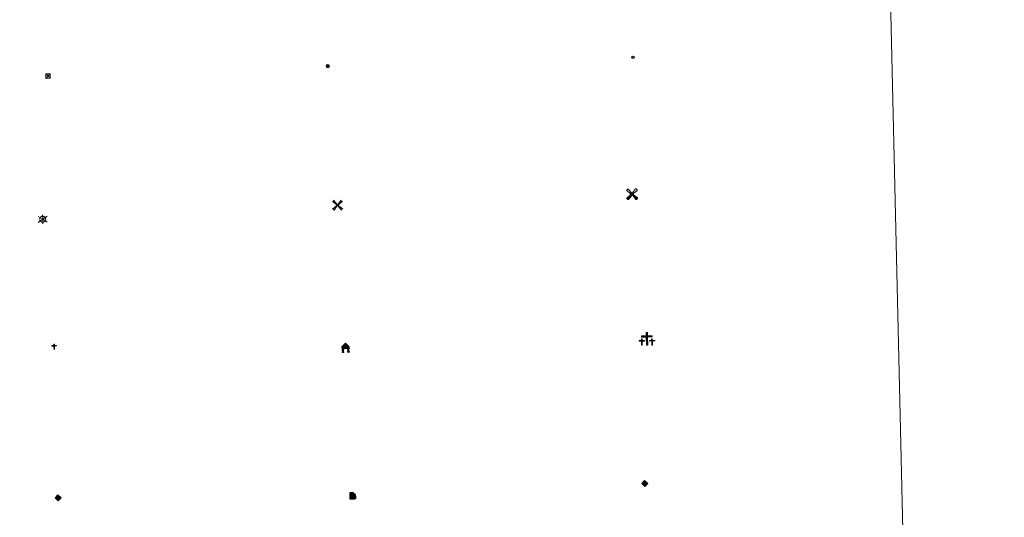
# Model space of a CAD drawing. Units: metres. Extents: x 657571 to 662093, y 4736779 to 4739852.
# Drawn here: x 658210 to 658377, y 4738073 to 4738157 of the extents above; entities that cross this region are included whole.
import ezdxf

# ---------------------------------------------------------------- set-up
doc = ezdxf.new("R2010")
doc.units = ezdxf.units.M
doc.header["$MEASUREMENT"] = 0
for name, color, linetype, lineweight in [('Carátula', 7, 'Continuous', 5), ('Level 15', 1, 'Continuous', 0), ('Level 19', 252, 'Continuous', 0), ('Level 29', 7, 'Continuous', 0), ('Level 32', 19, 'Continuous', 0), ('Level 33', 5, 'Continuous', 0), ('Level 34', 2, 'Continuous', 0), ('Level 63', 7, 'Continuous', 0)]:
    doc.layers.add(name, color=color, linetype=linetype, lineweight=lineweight)

# ---------------------------------------------------------------- blocks, each defined once
blk = doc.blocks.new('5TME')
at = {"layer": 'Carátula', "color": 250, "linetype": 'Continuous', "lineweight": 5}
for p, q in [((-3.741247583180666, 3.74046340957284), (3.750819701701403, -3.760671688243747)), ((3.721319165080786, 3.78166413679719), (-3.711747046560049, -3.801872417330742))]:
    blk.add_line(p, q, dxfattribs=at)
at = {"layer": 'Carátula', "color": 250, "linetype": 'Continuous', "lineweight": 5, "flags": 128}
blk.add_lwpolyline([(-3.740889023989439, -3.761243054643273), (3.750819701701403, -3.760671688243747), (3.750461142510176, 3.741034775972366), (-3.741247583180666, 3.74046340957284), (-3.711747046560049, -3.801872417330742)], dxfattribs=at)
blk = doc.blocks.new('5CEMEN')
at = {"layer": 'Carátula', "color": 7, "linetype": 'Continuous', "lineweight": 5, "flags": 128}
for points in [[(-5.914364814758301, -6.255644554272294), (-5.916309729218483, -1.644560493528843), (-3.275630798190832, -1.640714135020971), (-3.291163690388203, -0.9602299481630325), (-5.921844884753227, -0.9642889592796564), (-5.922282602638006, 0.8961410485208035), (-6.642757743597031, 0.8814587611705065), (-6.641894720494747, -0.9589757677167654), (-9.292571388185024, -0.9626094736158848), (-9.277038495987654, -1.643093662336469), (-6.646357305347919, -1.639034651219845), (-6.644625045359135, -6.260116450488567), (-5.914364814758301, -6.255644554272294)], [(-6.644871845841408, -1.09894410893321), (-9.145369779318571, -1.095769856125116), (-9.143878117203712, -1.495892053470016), (-6.513409573584795, -1.501830782741308), (-6.521675057709217, -6.122699931263924), (-6.051568686962128, -6.122696824371815), (-6.043303206562996, -1.501827677711844), (-3.422619752585888, -1.497556015849113), (-3.414113681763411, -1.097646467387676), (-5.914824269711971, -1.104469951242208), (-6.051815487444401, -0.9615244846791029), (-6.045232590287924, 0.7587245274335146), (-6.505341228097677, 0.7585087716579437), (-6.511924117803574, -0.9617402404546738), (-6.644871845841408, -1.09894410893321)], [(0.3956968709826469, -6.319843664765358), (0.3922323510050774, 2.922319933772087), (5.663379818201065, 2.920227564871311), (5.661881942301989, 4.260562505573034), (0.4007322154939175, 4.262442223727703), (0.3994314670562744, 7.963306760415435), (-1.060876339673996, 7.964360704645514), (-1.059575591236353, 4.263496169820428), (-6.340933449566364, 4.255803452804685), (-6.339435573667288, 2.915468510240316), (-1.068075451999903, 2.923373879864812), (-1.064610935747623, -6.318789718672633), (0.3956968709826469, -6.319843664765358)], [(-1.055106800049543, 4.003342311829329), (-6.07631079852581, 4.000118386000395), (-6.073752768337727, 3.179878508672118), (-0.8026053011417389, 3.177786137908697), (-0.7991407848894596, -6.064377460628748), (0.1310742199420929, -6.064158599823713), (0.1276096999645233, 3.178005000576377), (5.398757167160511, 3.175912631675601), (5.406196877360344, 3.995939856395125), (0.405201006680727, 4.002288367599249), (0.1405783593654633, 4.257973432540894), (0.1437464021146297, 7.698684109374881), (-0.7864685989916325, 7.698465248569846), (-0.7896366454660892, 4.257754571735859), (-1.055106800049543, 4.003342311829329)], [(5.728106677532196, -6.263225512579083), (5.736372157931328, -1.642356365919113), (8.357055611908436, -1.638084702193737), (8.37109062820673, -0.9782339483499527), (5.730411700904369, -0.9820803068578243), (5.7299739792943, 0.8783496972173452), (4.999926403164864, 0.8838755413889885), (5.000364124774933, -0.9765544664114714), (2.359685193747282, -0.9804008230566978), (2.36564565077424, -1.640676882117987), (5.006324581801891, -1.636830523610115), (4.99805910140276, -6.25769967213273), (5.728106677532196, -6.263225512579083)], [(4.997812300920486, -1.096527330577374), (2.496676411479712, -1.123346289619803), (2.488170340657234, -1.523255838081241), (5.128849267959595, -1.519409481436014), (5.130581524223089, -6.140491278842092), (5.600687898695469, -6.140488175675273), (5.598955638706684, -1.51940637640655), (8.229636829346418, -1.515347365289927), (8.228570464998484, -1.095229687169194), (5.727859877049923, -1.102053172886372), (5.600441098213196, -0.9793158322572708), (5.597026251256466, 0.7411458306014538), (5.126919880509377, 0.74114272557199), (5.130334727466106, -0.9793189391493797), (4.997812300920486, -1.096527330577374)], [(-6.051568686962128, -6.122696824371815), (-6.521675057709217, -6.122699931263924), (-6.522741418331861, -5.702582255005836)], [(0.1310742199420929, -6.064158599823713), (-0.7991407848894596, -6.064377460628748), (-0.8108459487557411, -5.203933976590633)], [(5.600687898695469, -6.140488175675273), (5.130581524223089, -6.140491278842092), (5.129940468817949, -5.700378125533462)]]:
    blk.add_lwpolyline(points, dxfattribs=at)
blk = doc.blocks.new('5GASO')
at = {"layer": 'Carátula', "linetype": 'Continuous', "lineweight": 5}
for color, points in [(33, [(-0.008554186671972275, -5.100973127409816), (-5.091188199818134, -0.001656355336308479), (-0.001869160681962967, 5.081190459430218), (0.2331609725952148, 2.495603322982788), (-0.3186297342181206, 2.417328087612987), (-0.7834201268851757, 2.197169292718172), (-1.171207927167416, 1.835339747369289), (-1.481780339032412, 1.341837184503675), (-1.685569759458303, 0.6960277166217566), (-1.74130841717124, -0.04295347630977631), (-1.687071979045868, -0.7842755448073149), (-1.480528641492128, -1.41881462931633), (-1.161669332534075, -1.945719499140978), (-0.7692081592977047, -2.304152514785528), (-0.2737903334200382, -2.524745306000113), (0.2945909313857555, -2.60685944929719)]), (250, [(0.2945909313857555, -2.60685944929719), (-0.2637926004827023, -2.524958113208413), (-0.7592104263603687, -2.304365321993828), (-1.161669332534075, -1.945719499140978), (-1.480528641492128, -1.41881462931633), (-1.687071979045868, -0.7842755448073149), (-1.74130841717124, -0.04295347630977631), (-1.685569759458303, 0.6960277166217566), (-1.481780339032412, 1.341837184503675), (-1.171207927167416, 1.835339747369289), (-0.7834201268851757, 2.197169292718172), (-0.3186297342181206, 2.417328087612987), (0.2331609725952148, 2.495603322982788), (0.5724455565214157, 2.458374680951238), (0.8713135831058025, 2.402001798152924), (1.14869648963213, 2.27607037872076), (1.375026687979698, 2.101214315742254), (1.570725254714489, 1.897003469988704), (1.725156042724848, 1.633657436817884), (1.848955202847719, 1.340956620872021), (1.921276032924652, 0.9793356899172068), (1.177187476307154, 0.79512869566679), (1.044880229979753, 1.158026468008757), (0.8302502259612083, 1.412651605904102), (0.5437208078801632, 1.578786773607135), (0.2248573116958141, 1.635585274547338), (-0.04550715908408165, 1.621335590258241), (-0.2673726007342339, 1.536037724465132), (-0.4698809906840324, 1.420321037992835), (-0.6538835614919662, 1.234194589778781), (-0.8089569583535194, 0.9974410440772772), (-0.9148929044604301, 0.7196325231343508), (-0.9721170216798782, 0.3807735536247492), (-0.9902014173567295, 0.001072416082024574), (-0.9791438393294811, -0.4192580860108137), (-0.9068230092525482, -0.7808790169656277), (-0.7836622670292854, -1.10357303917408), (-0.6292314864695072, -1.366919070482254), (-0.4424666129052639, -1.520928433164954), (-0.2454912029206753, -1.665152868255973), (-0.01660732552409172, -1.72003610432148), (0.2424825690686703, -1.765560027211905), (0.5034877248108387, -1.721104329451919), (0.775129035115242, -1.646868234500289), (1.038262259215117, -1.502435185015202), (1.261617351323366, -1.347153170034289), (1.264813646674156, -0.7270807679742575), (0.2346212863922119, -0.7251571249216795), (0.2329272106289864, 0.13507373444736), (2.023373074829578, 0.1369722336530685), (2.021228242665529, -1.843430604785681), (1.705127045512199, -2.126767914742231), (1.27968917414546, -2.377771144732833), (0.775971882045269, -2.547090034931898)]), (33, [(-0.008554186671972275, -5.100973127409816), (0.2945909313857555, -2.60685944929719), (0.775971882045269, -2.547090034931898), (1.27968917414546, -2.377771144732833), (1.705127045512199, -2.126767914742231), (2.021228242665529, -1.843430604785681), (2.013375338166952, 0.137185038998723), (0.2329272106289864, 0.13507373444736), (0.2346212863922119, -0.7251571249216795), (1.264813646674156, -0.7270807679742575), (1.261617351323366, -1.347153170034289), (1.038262259215117, -1.502435185015202), (0.775129035115242, -1.646868234500289), (0.5034877248108387, -1.721104329451919), (0.2424825690686703, -1.765560027211905), (-0.01660732552409172, -1.72003610432148), (-0.2454912029206753, -1.665152868255973), (-0.4424666129052639, -1.520928433164954), (-0.6292314864695072, -1.366919070482254), (-0.7836622670292854, -1.10357303917408), (-0.9068230092525482, -0.7808790169656277), (-0.9791438393294811, -0.4192580860108137), (-0.9902014173567295, 0.001072416082024574), (-0.9721170216798782, 0.3807735536247492), (-0.9148929044604301, 0.7196325231343508), (-0.8089569583535194, 0.9974410440772772), (-0.6638812981545925, 1.234407396987081), (-0.4698809906840324, 1.420321037992835), (-0.2673726007342339, 1.536037724465132), (-0.04550715908408165, 1.621335590258241), (0.2248573116958141, 1.635585274547338), (0.5437208078801632, 1.578786773607135), (0.8302502259612083, 1.412651605904102), (1.044880229979753, 1.158026468008757), (1.177187476307154, 0.79512869566679), (1.921276032924652, 0.9793356899172068), (1.848955202847719, 1.340956620872021), (1.725156042724848, 1.633657436817884), (1.570725254714489, 1.897003469988704), (1.375026687979698, 2.101214315742254), (1.14869648963213, 2.27607037872076), (0.8713135831058025, 2.402001798152924), (0.5724455565214157, 2.458374680951238), (0.2331609725952148, 2.495603322982788), (-0.001869160681962967, 5.081190459430218), (5.081190463155508, 0.001869160681962967)])]:
    blk.add_hatch(color=color, dxfattribs=at).paths.add_polyline_path(points)
at = {"layer": 'Carátula', "color": 250, "linetype": 'Continuous', "lineweight": 5}
blk.add_3dface([(-0.008554186671972275, -5.100973127409816), (5.081190463155508, 0.001869160681962967), (-0.001869160681962967, 5.081190459430218), (-5.091188199818134, -0.001656355336308479)], dxfattribs=at)
blk = doc.blocks.new('5HORRE')
at = {"layer": 'Carátula', "linetype": 'Continuous', "lineweight": 5, "extrusion": (0, 0, -1)}
blk.add_hatch(color=254, dxfattribs=at).paths.add_polyline_path([(6.136127095669508, -7.741172019392252), (3.005346268415451, -7.737796446308494), (3.006189111620188, -6.837574645876884), (3.604563590139151, -6.754822080954909), (3.002525292336941, -1.496443063020706), (-3.248825822025537, -1.499476844444871), (-3.907991837710142, -6.714685387909412), (-3.236866723746061, -6.76041373424232), (-3.246004849672318, -7.740830225870013), (-6.366787947714329, -7.73724184371531), (-6.327656615525484, -6.756186932325363), (-5.718220368027687, -6.723210237920284), (-6.359210710972548, 1.304967101663351), (-0.1177031993865967, 7.879279529675841), (6.391094032675028, 1.426329921931028), (5.534126523882151, -6.713750341907144), (6.095702160149813, -6.781815035268664)])
at = {"layer": 'Carátula', "color": 252, "linetype": 'Continuous', "lineweight": 5, "flags": 128}
blk.add_lwpolyline([(-6.391094032675028, 1.426329921931028), (0.1177031993865967, 7.879279529675841), (6.359210710972548, 1.304967101663351), (5.718220368027687, -6.723210237920284), (6.327656615525484, -6.756186932325363), (6.366787947714329, -7.73724184371531), (3.246004849672318, -7.740830225870013), (3.236866723746061, -6.76041373424232), (3.907991837710142, -6.714685387909412), (3.248825822025537, -1.499476844444871), (-3.002525292336941, -1.496443063020706), (-3.604563590139151, -6.754822080954909), (-3.006189111620188, -6.837574645876884), (-3.005346268415451, -7.737796446308494), (-6.136127095669508, -7.741172019392252), (-6.095702160149813, -6.781815035268664), (-5.534126523882151, -6.713750341907144)], close=True, dxfattribs=at)
blk = doc.blocks.new('5ROLEO')
at = {"layer": 'Carátula', "linetype": 'Continuous', "lineweight": 5}
for color, points in [(2, [(-0.1506505496799946, -5.197971183806658), (-5.243707910180092, -0.1184370778501034), (-0.1539632640779018, 4.984405210241675), (-0.00933835655450821, 2.38073786534369), (-0.5507057197391987, 2.322245294228196), (-1.005498372018337, 2.101873690262437), (-1.382862821221352, 1.759826809167862), (-1.683437500149012, 1.266111440956593), (-1.867231450974941, 0.6198763567954302), (-1.924672558903694, -0.1990867182612419), (-1.896598808467388, -0.7598111275583506), (-1.787479139864445, -1.272249318659306), (-1.616883408278227, -1.715980200096965), (-1.354818407446146, -2.091642197221518), (-1.090412531048059, -2.357329105958343), (-0.7645305953919888, -2.554308708757162), (-0.4065273851156235, -2.651949377730489), (0.002741347998380661, -2.690667668357491)]), (250, [(0.002741347998380661, -2.690667668357491), (-0.4065273851156235, -2.651949377730489), (-0.7645305953919888, -2.554308708757162), (-1.090412531048059, -2.357329105958343), (-1.354818407446146, -2.091642197221518), (-1.616883408278227, -1.715980200096965), (-1.787479139864445, -1.272249318659306), (-1.896598808467388, -0.7598111275583506), (-1.924672558903694, -0.1990867182612419), (-1.867231450974941, 0.6198763567954302), (-1.683437500149012, 1.266111440956593), (-1.382862821221352, 1.759826809167862), (-1.005498372018337, 2.101873690262437), (-0.5507057197391987, 2.322245294228196), (-0.00933835655450821, 2.38073786534369), (-0.007218670099973679, 1.540502479299903), (-0.247589934617281, 1.525614373385906), (-0.4694553725421429, 1.440316507592797), (-0.672389380633831, 1.304604349657893), (-0.8461814075708389, 1.128262832760811), (-0.9914698749780655, 0.8812987450510263), (-1.097405824810266, 0.6034902222454548), (-1.155055552721024, 0.244635783135891), (-1.1835632994771, -0.1548480186611414), (-1.162082374095917, -0.5553958564996719), (-1.099333662539721, -0.8968085087835789), (-0.995742779225111, -1.19908144697547), (-0.8406735733151436, -1.432434272021055), (-0.6545471251010895, -1.616436842828989), (-0.4573589079082012, -1.750663541257381), (-0.2391111850738525, -1.835327178239822), (0.0006216578185558319, -1.850432278588414)]), (2, [(0.0006216578185558319, -1.850432278588414), (-0.2391111850738525, -1.835327178239822), (-0.4573589079082012, -1.750663541257381), (-0.6545471251010895, -1.616436842828989), (-0.8406735733151436, -1.432434272021055), (-0.995742779225111, -1.19908144697547), (-1.099333662539721, -0.8968085087835789), (-1.162082374095917, -0.5553958564996719), (-1.1835632994771, -0.1548480186611414), (-1.155055552721024, 0.244635783135891), (-1.097405824810266, 0.6034902222454548), (-0.9914698749780655, 0.8812987450510263), (-0.8461814075708389, 1.128262832760811), (-0.672389380633831, 1.304604349657893), (-0.4694553725421429, 1.440316507592797), (-0.247589934617281, 1.525614373385906), (0.002779066562652588, 1.540289672091603), (0.2525096423923969, 1.524971760809422), (0.4707573689520359, 1.440308127552271), (0.6679455824196339, 1.306081425398588), (0.8540720343589783, 1.122078858315945), (0.9995691180229187, 0.9089343100786209), (1.103159997612238, 0.6066613718867302), (1.145913239568472, 0.2656743340194225), (1.167394168674946, -0.134873503819108), (1.158881887793541, -0.5347829200327396), (1.091234426945448, -0.893424553796649), (0.9848728664219379, -1.191228544339538), (0.8495821319520473, -1.438405439257622), (0.6657923683524132, -1.614534152671695), (0.4728560969233513, -1.750459115952253), (0.2509906589984894, -1.835756983608007)]), (2, [(-0.1506505496799946, -5.197971183806658), (0.002741347998380661, -2.690667668357491), (0.4130741134285927, -2.679397281259298), (0.7657613418996334, -2.556874964386225), (1.090157818049192, -2.353732343763113), (1.355631921440363, -2.099324202165008), (1.613874778151512, -1.714732695370913), (1.793625399470329, -1.258454585447907), (1.904881522059441, -0.7307026777416468), (1.927222058176994, -0.1510468311607838), (1.889363378286362, 0.4198881220072508), (1.790028635412455, 0.9221157673746347), (1.629430640488863, 1.36563384346664), (1.386935494840145, 1.720874756574631), (1.103385377675295, 2.026978218927979), (0.7675057053565979, 2.224170628935099), (0.4099281057715416, 2.341806767508388), (-0.00933835655450821, 2.38073786534369), (-0.1539632640779018, 4.984405210241675), (4.938668485730886, -0.1151243671774864)]), (250, [(0.002741347998380661, -2.690667668357491), (0.0006216578185558319, -1.850432278588414), (0.2509906589984894, -1.835756983608007), (0.4728560969233513, -1.750459115952253), (0.6657923683524132, -1.614534152671695), (0.8495821319520473, -1.438405439257622), (0.9848728664219379, -1.191228544339538), (1.091234426945448, -0.893424553796649), (1.158881887793541, -0.5347829200327396), (1.167394168674946, -0.134873503819108), (1.145913239568472, 0.2656743340194225), (1.103159997612238, 0.6066613718867302), (0.9995691180229187, 0.9089343100786209), (0.8540720343589783, 1.122078858315945), (0.6679455824196339, 1.306081425398588), (0.4707573689520359, 1.440308127552271), (0.2525096423923969, 1.524971760809422), (0.002779066562652588, 1.540289672091603), (-0.007218670099973679, 1.540502479299903), (-0.00933835655450821, 2.38073786534369), (0.0006593763828277588, 2.380525059998035), (0.4099281057715416, 2.341806767508388), (0.7675057053565979, 2.224170628935099), (1.103385377675295, 2.026978218927979), (1.386935494840145, 1.720874756574631), (1.629430640488863, 1.36563384346664), (1.790028635412455, 0.9221157673746347), (1.889363378286362, 0.4198881220072508), (1.927222058176994, -0.1510468311607838), (1.904881522059441, -0.7307026777416468), (1.793625399470329, -1.258454585447907), (1.613874778151512, -1.714732695370913), (1.355631921440363, -2.099324202165008), (1.090157818049192, -2.353732343763113), (0.7657613418996334, -2.556874964386225), (0.4130741134285927, -2.679397281259298)])]:
    blk.add_hatch(color=color, dxfattribs=at).paths.add_polyline_path(points)
at = {"layer": 'Carátula', "color": 250, "linetype": 'Continuous', "lineweight": 5, "flags": 128}
blk.add_lwpolyline([(-0.1406528130173683, -5.198183991014957), (4.948666218668222, -0.1153371743857861), (-0.1439655274152756, 4.984192403033376), (-5.233710177242756, -0.118649885058403), (-0.1406528130173683, -5.198183991014957)], dxfattribs=at)
blk = doc.blocks.new('5GASOL')
at = {"layer": 'Carátula', "linetype": 'Continuous', "lineweight": 5, "extrusion": (0, 0, -1)}
for color, points in [(20, [(-2.049485467374325, -5.684901876375079), (-2.061678327620029, 1.936564605683088), (-2.811934094876051, 1.94059955701232), (-2.871069278568029, 1.899331774562597), (-2.882076568901539, -4.162275178357959), (-2.915257684886456, -4.483053939417005), (-3.087130259722471, -4.866798408329487), (-3.310906771570444, -5.161627296358347), (-3.686351776123047, -5.379666402935982), (-4.093918047845364, -5.498366577550769), (-4.614864323288202, -5.459443861618638), (-4.988398253917694, -5.297356216236949), (-5.304286643862724, -5.024016641080379), (-5.541257187724113, -4.698985930532217), (-5.619327999651432, -4.320561634376645), (-5.62084698304534, -0.9598328899592161), (-5.501737963408232, 0.4930308479815722), (-5.14587539061904, 2.100967982783914), (-5.711277361959219, 1.878885542973876), (-3.817465998232365, 3.599576830863953), (-3.653884511440992, 3.433020239695907), (-3.936796206980944, 3.096923571079969), (-4.897630270570517, 1.716163668781519), (-5.258813016116619, 0.3581699170172215), (-5.38983503356576, -1.004927009344101), (-5.372151106595993, -4.1852709017694), (-5.315352603793144, -4.504134399816394), (-5.13943250849843, -4.780453272163868), (-4.945006590336561, -4.98636238463223), (-4.681234944611788, -5.160788640379906), (-4.31897559389472, -5.263102680444717), (-3.830576207488775, -5.182690992951393), (-3.505119886249304, -4.965715918689966), (-3.25283981487155, -4.600264465436339), (-3.190942328423262, -4.218860870227218), (-3.20519620552659, -4.019118970260024), (-3.199930511415005, 1.842320466414094), (-3.175470288842916, 2.102900007739663), (-3.097403667867184, 2.194582082331181), (-2.99827754124999, 2.236701093614101), (-2.828741651028395, 2.260314282029867), (-2.068488150835037, 2.256492139771581), (-2.056813102215528, 4.997361289337277), (-2.049369048327208, 5.117546919733286), (-1.981938585639, 5.239009393379092), (-1.873665954917669, 5.321332154795527), (-1.765606123954058, 5.413652649149299), (-1.656907878816128, 5.475979937240481), (-1.448657888919115, 5.560430765151978), (2.652328886091709, 5.557701993733644), (2.833564966917038, 5.501546107232571), (2.985446259379387, 5.414758592844009), (3.077979560941458, 5.296701030805707), (3.19093394652009, 5.159073611721396), (3.245604380965233, 4.940187467262149), (3.241657439619303, -5.682302091270685)]), (2, [(-1.619228474795818, 2.296061659231782), (-1.617976780980825, 5.056713471189141), (2.762946590781212, 5.059943294152617), (2.761694893240929, 2.299291482195258)])]:
    blk.add_hatch(color=color, dxfattribs=at).paths.add_polyline_path(points)
at = {"layer": 'Carátula', "linetype": 'Continuous', "lineweight": 25, "extrusion": (0, 0, -1)}
blk.add_hatch(color=2, dxfattribs=at).paths.add_polyline_path([(-1.619228474795818, 2.296061659231782), (-1.617976780980825, 5.056713471189141), (2.762946590781212, 5.059943294152617), (2.761694893240929, 2.299291482195258)])
blk.add_hatch(color=2, dxfattribs=at).paths.add_polyline_path([(-1.619228474795818, 2.296061659231782), (-1.617976780980825, 5.056713471189141), (2.762946590781212, 5.059943294152617), (2.761694893240929, 2.299291482195258)])
at = {"layer": 'Carátula', "color": 250, "linetype": 'Continuous', "lineweight": 25, "flags": 128}
blk.add_lwpolyline([(2.100818037986755, 1.895722437649965), (2.098197299987078, -5.745952323079109), (-3.292922958731651, -5.741224469617009), (-3.295593056827784, 4.941251501441002), (-3.230924889445305, 5.15992483869195), (-3.127542622387409, 5.317760534584522), (-3.00501611828804, 5.435179676860571), (-2.863132558763027, 5.522179998457432), (-2.651477657258511, 5.597692936658859), (1.449509117752314, 5.600421708077192), (1.697750050574541, 5.515119651332498), (1.796450559049845, 5.453005168586969), (1.874942794442177, 5.381318567320704), (2.012357406318188, 5.258366443216801), (2.089359991252422, 5.116695692762733), (2.10637616366148, 4.976301783695817), (2.099332582205534, 2.295844661071897), (2.829592879861593, 2.300305224955082), (3.018698628991842, 2.25627095066011), (3.117399137467146, 2.194156467914581), (3.215461231768131, 2.10204878076911), (3.239070229232311, 1.801478298380971), (3.245612762868404, -3.99997472576797), (3.230933271348476, -4.219712097197771), (3.292830754071474, -4.601115692406893), (3.535538706928492, -4.946358870714903), (3.851422905921936, -5.143125664442778), (4.319826819002628, -5.223111739382148), (4.671662826091051, -5.140580363571644), (4.925011120736599, -4.985936770215631), (5.151132702827454, -4.700684197247028), (5.285785011947155, -4.483500508591533), (5.353006862103939, -4.144854346290231), (5.349418479949236, -1.024071250110865), (5.227968581020832, 0.3188173975795507), (4.867637064307928, 1.716802088543773), (3.83809569850564, 3.159038051962852), (3.603895835578442, 3.434084275737405), (3.818317227065563, 3.639567773789167), (5.849117588251829, 1.775928892195225), (5.195012841373682, 2.059913005679846), (5.542367320507765, 0.5221728254109621), (5.64998896047473, -1.000462252646685), (5.64974682033062, -4.301204584538937), (5.580822516232729, -4.719832630828023), (5.344277586787939, -5.024867868050933), (5.007968109101057, -5.317777302116156), (4.634008567780256, -5.499860417097807), (4.093066822737455, -5.538357520475984), (3.665930688381195, -5.39923625998199), (3.320478893816471, -5.181835575029254), (3.086279030889273, -4.906789351254702), (2.88398763909936, -4.542401930317283), (2.850380908697844, -4.241618640720844), (2.840224843472242, 1.859979251399636), (2.791513010859489, 1.921029699966311)], close=True, dxfattribs=at)
blk = doc.blocks.new('5MOLIV')
at = {"layer": 'Carátula', "linetype": 'Continuous', "lineweight": 5}
for points in [[(-7.10047410801053, 5.222285656258464), (-8.653728239238262, 6.495628342032433), (-6.478882718831301, 8.579818103462458), (-5.201738841831684, 7.02228687889874)], [(-3.974395982921124, 2.655179196968675), (-5.537435043603182, 3.938732426613569), (-3.934379894286394, 5.474966192618012), (-2.667233757674694, 3.917647775262594)], [(0.002536915242671967, -1.760452657938004), (-1.750454925000668, -0.002749728038907051), (0.01745854690670967, 1.760027045384049), (1.760452657938004, 0.002536918967962265)], [(3.977421376854181, 2.655959179624915), (2.684533979743719, 3.943764355033636), (3.957876667380333, 5.497018489986658), (5.515169940888882, 3.943526402115822)], [(7.062703434377909, 5.220883086323738), (5.22143442556262, 7.060483163222671), (6.484779380261898, 8.613950103521347), (8.610236924141645, 6.498239766806364)], [(-6.476696908473969, -8.704142529517412), (-8.660651218146086, -6.517171204090118), (-7.093122255057096, -5.240240136161447), (-5.213139150291681, -7.140677854418755)], [(-3.959153510630131, -5.557004902511835), (-5.536016643047333, -3.983091730624437), (-3.978698223829269, -2.715945592150092), (-2.695808559656143, -4.003537962213159)], [(3.962457839399576, -5.565584234893322), (2.705522239208221, -3.998480886220932), (3.982904069125652, -2.725376153364778), (5.54658155143261, -3.978936174884439)], [(6.496324505656958, -8.700216544792056), (5.219180628657341, -7.142685318365693), (7.100048489868641, -5.242281127721071), (8.6630875505507, -6.525834357365966)]]:
    blk.add_hatch(color=9, dxfattribs=at).paths.add_polyline_path(points)
at = {"layer": 'Carátula', "color": 9, "linetype": 'Continuous', "lineweight": 5}
for p, q in [((-1.290554903447628, 0.4575675241649151), (-8.653728239238262, 6.495628342032433)), ((-0.4832836389541626, 1.260570079088211), (-6.478882718831301, 8.579818103462458)), ((0.5069177821278572, 1.259497663006186), (6.484779380261898, 8.613950103521347)), ((1.300135403871536, 0.4624369386583567), (8.610236924141645, 6.498239766806364)), ((-1.250997956842184, -0.5034919157624245), (-8.660651218146086, -6.517171204090118)), ((-0.486922312527895, -1.259923277422786), (-6.476696908473969, -8.704142529517412)), ((0.4932813718914986, -1.260782888159156), (6.496324505656958, -8.700216544792056)), ((1.259710468351841, -0.4969200473278761), (8.6630875505507, -6.525834357365966))]:
    blk.add_line(p, q, dxfattribs=at)
blk = doc.blocks.new('5AEGEN')
at = {"layer": 'Carátula', "linetype": 'Continuous', "lineweight": 5, "extrusion": (-0.0003159472765985252, -0.0001857309060692589, 0.9999999328406723)}
h = blk.add_hatch(color=9, dxfattribs=at)
edge = h.paths.add_edge_path()
edge.add_line((-6.250366393476725, -8.878998069092631), (-1.051698379218578, -2.418166641145945))
edge.add_line((-1.051698379218578, -2.418166641145945), (-1.043124932795763, -2.429040538147092))
edge.add_ellipse((-0.006933670490980148, -0.0006999745965003967), major_axis=(6.931373032192596e-05, -2.640191106068384), ratio=0.9999635666824259, start_angle=293.5739638888889, end_angle=336.88943333333333, ccw=False)
edge.add_line((-2.426670461893082, -1.056661784648895), (-2.453496757894754, -1.078031849116087))
edge.add_line((-2.453496757894754, -1.078031849116087), (-8.855498112738132, -6.272968787699938))
edge.add_line((-8.855498112738132, -6.272968787699938), (-8.906984817236662, -7.282101621851325))
edge.add_line((-8.906984817236662, -7.282101621851325), (-7.301405403763056, -8.916639691218734))
edge.add_line((-7.301405403763056, -8.916639691218734), (-6.250366393476725, -8.878998069092631))
at = {"layer": 'Carátula', "linetype": 'Continuous', "lineweight": 5, "extrusion": (0.0001881650817818746, -0.0003133804201354254, 0.9999999331933049)}
h = blk.add_hatch(color=9, dxfattribs=at)
edge = h.paths.add_edge_path()
edge.add_line((6.242550492286682, -8.874854806810617), (7.301884811371565, -8.917407747358084))
edge.add_line((7.301884811371565, -8.917407747358084), (8.8970702663064, -7.280983805656433))
edge.add_line((8.8970702663064, -7.280983805656433), (8.848366811871529, -6.279720667749643))
edge.add_line((8.848366811871529, -6.279720667749643), (2.447521489113569, -1.08232986740768))
edge.add_line((2.447521489113569, -1.08232986740768), (2.420602336525917, -1.038601631298661))
edge.add_ellipse((-0.006935186684131622, -0.0006995964795351028), major_axis=(6.931373476265994e-05, -2.640191106068383), ratio=0.999963566682426, start_angle=23.53162222222221, end_angle=66.84994999999998, ccw=False)
edge.add_line((1.048677213490009, -2.422865081578493), (6.242550492286682, -8.874854806810617))
at = {"layer": 'Carátula', "color": 9, "linetype": 'Continuous', "lineweight": 5, "flags": 128}
for points in [[(-1.048677228391171, 2.422865260392427), (-6.254463590681553, 8.785088796168566), (-7.301884934306145, 8.917408615350723), (-8.907068151980639, 7.281197492033243), (-8.84836696088314, 6.27972149476409), (-2.44879836961627, 1.022343648597598)], [(-1.048677228391171, 2.422865260392427), (-0.6991862915456295, 1.925315177068114), (-0.7504601925611496, 0.9261800553649664), (-0.9548838473856449, 0.7204837501049042), (-1.957211069762707, 0.6217916216701269), (-2.44879836961627, 1.022343648597598)], [(2.442222312092781, 1.018258405849338), (1.943608194589615, 0.618778795003891), (0.9455371089279652, 0.720041373744607), (0.7498385421931744, 0.9242522194981575), (0.651146411895752, 1.92657944560051), (1.051698435097933, 2.418166743591428)], [(8.795724954456091, 6.284243993461132), (8.896987531334162, 7.282315077260137), (7.301618579775095, 8.926638009026647), (6.249089870601892, 8.819012178108096), (1.051698435097933, 2.418166743591428)], [(2.442222312092781, 1.018258405849338), (8.795724954456091, 6.284243993461132)], [(-0.6522104404866695, -1.976568123325706), (-0.7496257275342941, -0.9142544846981764), (-0.9568116813898087, -0.7798149790614843), (-1.954882767051458, -0.6785524040460587), (-2.453496888279915, -1.078032014891505)], [(-1.051698431372643, -2.418166743591428), (-0.6522104404866695, -1.976568123325706)], [(1.048677228391171, -2.422865260392427), (0.6481335833668709, -1.974239818751812), (0.7506730034947395, -0.9161823205649853), (0.9436092749238014, -0.7802573572844267), (1.947213336825371, -0.6215788144618273), (2.447521533817053, -1.08233006298542)]]:
    blk.add_lwpolyline(points, dxfattribs=at)
at = {"layer": 'Carátula', "color": 9, "linetype": 'Continuous', "lineweight": 5}
for start_param, end_param in [(4.305475694850884, 5.879829826844603), (2.733922913269351, 3.553527251381587), (1.166751732293584, 1.981926327801522), (5.123832267992047, 6.693889593292829)]:
    blk.add_ellipse((-0.006934624165296555, -0.000700533390045166, 0.003000000000029104), major_axis=(6.931373258606266e-05, -2.640191106068384), ratio=0.9999635666824257, start_param=start_param, end_param=end_param, dxfattribs=at)
at = {"layer": 'Carátula', "color": 9, "linetype": 'Continuous', "lineweight": 5, "extrusion": (0, 0, -1)}
for start_param, end_param in [(5.119302314399864, 5.871250709387791), (0.4076697888018099, 1.159666325788272)]:
    blk.add_ellipse((-0.006934624165296555, -0.000700533390045166, 0.003000000000029104), major_axis=(-6.931373258606266e-05, 2.640191106068384), ratio=0.9999635666824257, start_param=start_param, end_param=end_param, dxfattribs=at)
at = {"layer": 'Carátula', "color": 9, "linetype": 'Continuous', "lineweight": 5}
mesh = blk.add_polyface(dxfattribs=at)
corners = [(-7.301405463367701, -8.916640093550086, -0.0009606339964985471), (-6.250366512686014, -8.878998475149274, -0.0006215698669779817), (-1.043163549154997, -2.429041085764766, 0.002221588348560534), (-1.61590950191021, -2.093977360054851, 0.002102862506836733), (-2.08702290803194, -1.626689661294222, 0.002040805272605984), (-8.906984891742468, -7.282102053985, -0.001164328227352183), (-2.426671233028173, -1.056662326678634, 0.002039366003530557), (-8.855498254299164, -6.272969238460064, -0.0009606339964985467)]
mesh.append_faces([[corners[k] for k in face] for face in [(3, 4, 5, 0)]], dxfattribs={"vtx1": -1, "vtx3": -1, "color": 9})
mesh.append_faces([[corners[k] for k in face] for face in [(0, 1, 2, 3), (4, 6, 7, 5)]], dxfattribs={"vtx3": -1, "color": 9})
mesh = blk.add_polyface(dxfattribs=at)
corners = [(8.897070240229368, -7.280984388664365, -0.0009569214800772993), (8.848366849124432, -6.279721299186349, -0.00063398093350212), (2.420691192150116, -1.038602588698268, 0.002217947355518695), (2.085228029638529, -1.611123777925968, 0.002101652870432244), (1.61760813370347, -2.081918522715569, 0.002042104747922081), (7.301884718239307, -8.917408250272274, -0.001169586477555102), (1.047363750636578, -2.421233780682087, 0.002043070070425928), (6.242550417780876, -8.874855307862163, -0.0009569214800772995)]
mesh.append_faces([[corners[k] for k in face] for face in [(3, 4, 5, 0)]], dxfattribs={"vtx1": -1, "vtx3": -1, "color": 9})
mesh.append_faces([[corners[k] for k in face] for face in [(0, 1, 2, 3), (4, 6, 7, 5)]], dxfattribs={"vtx3": -1, "color": 9})
blk = doc.blocks.new('5MOLIN')
at = {"layer": 'Carátula', "color": 7, "linetype": 'Continuous', "lineweight": 5}
for q in [(-7.594193667173386, 5.052753956988454), (0.001556701958179474, 7.591686081141233), (7.599389042705297, 5.059425478801131), (-7.589604116976261, -5.069636024534702), (-0.001343898475170135, -7.581688348203897), (7.603978592902422, -5.062964502722025)]:
    blk.add_line((0, -1.862645149230957e-09), q, dxfattribs=at)
at = {"layer": 'Carátula', "color": 7, "linetype": 'Continuous', "lineweight": 5, "flags": 128}
for points in [[(-0.01250531896948814, 5.051410062238574), (-0.2924419119954109, 5.057368656620383), (-0.5730169229209423, 5.033334044739604), (-0.8638024777173996, 4.999514503404498), (-1.125233247876167, 4.93506333604455), (-1.407085098326206, 4.851042311638594), (-1.6787264123559, 4.776806214824319), (-1.951006144285202, 4.672576913610101), (-2.213500946760178, 4.558137070387602), (-2.456213086843491, 4.433273876085877), (-2.709561385214329, 4.278630284592509), (-2.943127017468214, 4.11356334015727), (-3.166482109576464, 3.958281327039003), (-3.380477879196405, 3.772793300449848), (-3.584688730537891, 3.577094729989767), (-3.789537996053696, 3.351402956992388), (-3.973753374069929, 3.155278772115707), (-4.138824503868818, 2.918738035485148), (-4.304108444601297, 2.672199558466673), (-4.439186375588179, 2.43502040207386), (-4.564692180603743, 2.17763296328485), (-4.690197985619307, 1.920245526358485), (-4.785923387855291, 1.65222193300724), (-4.871438253670931, 1.393983269110322), (-4.947380993515253, 1.115536326542497), (-5.003328267484903, 0.8366637676954269), (-5.039280068129301, 0.5573655981570482), (-5.055662009865046, 0.2576463427394629), (-5.071618340909481, -0.02207744121551514), (-5.057581465691328, -0.3024396449327469), (-5.033546853810549, -0.5830146595835686), (-4.989516768604517, -0.8640152849256992), (-4.935488950461149, -1.14522871747613), (-4.871463399380445, -1.426654957234859), (-4.777019023895264, -1.688724147155881), (-4.682787459343672, -1.960791073739529), (-4.558349877595901, -2.223498683422804), (-4.433486685156822, -2.466210823506117), (-4.279055900871754, -2.729556856676936), (-4.123561076819897, -2.942914208397269), (-3.948709208518267, -3.18669038452208), (-3.763221181929111, -3.400686159729958), (-3.56752261146903, -3.604897007346153), (-3.361826308071613, -3.809320660308003), (-3.135496109724045, -3.984176721423864), (-2.908953107893467, -4.149035049602389), (-2.682197298854589, -4.303895639255643), (-2.425235476344824, -4.449396915733814), (-2.178058579564095, -4.58468764834106), (-1.920032721012831, -4.68020024895668), (-1.652221936732531, -4.785923389717937), (-1.384198341518641, -4.881648795679212), (-1.09554085880518, -4.947806609794497), (-0.8166682980954647, -5.003753881901503), (-0.5375829376280308, -5.049703417345881), (-0.2478614188730717, -5.065872555598617), (0.03228798136115074, -5.0618334133178), (0.3122245706617832, -5.067792007699609), (0.6032229363918304, -5.023974733427167), (0.8842235580086708, -4.97994465008378), (1.155439257621765, -4.925704024732113), (1.426867760717869, -4.861465664580464), (1.698934689164162, -4.767234098166227), (1.971214421093464, -4.663004795089364), (2.233709223568439, -4.548564951866865), (2.476846978068352, -4.403706286102533), (2.719771925359964, -4.268845358863473), (2.963335294276476, -4.103991221636534), (3.176692645996809, -3.948496401309967), (3.401111770421267, -3.743225710466504), (3.595324885100126, -3.547314334660769), (3.799748536199331, -3.341618031263351), (3.984389528632164, -3.125498376786709), (4.149035044014454, -2.908953109756112), (4.314318984746933, -2.662414636462927), (4.449822526425123, -2.405240004882216), (4.574902720749378, -2.167848037555814), (4.690623596310616, -1.900250058621168), (4.78656180948019, -1.622228728607297), (4.872076671570539, -1.363990064710379), (4.938021678477526, -1.085330314934254), (4.993968948721886, -0.8064577579498291), (5.029920749366283, -0.5271595884114504), (5.045877080410719, -0.2474358044564724), (5.062259025871754, 0.05228345096111298), (5.04822214692831, 0.3326456565409899), (5.024187535047531, 0.6132206693291664), (4.98015745356679, 0.8942212946712971), (4.916131898760796, 1.175647534430027), (4.852106347680092, 1.457073774188757), (4.747664235532284, 1.719355771318078), (4.653432670980692, 1.991422697901726), (4.528569474816322, 2.234134836122394), (4.404131900519133, 2.496842447668314), (4.249062690883875, 2.7301952727139), (4.094206288456917, 2.973545834422112), (3.918928809463978, 3.19732653722167), (3.733440779149532, 3.411322312429547), (3.527744475752115, 3.615745965391397), (3.321835361421108, 3.810171885415912), (3.09571797400713, 3.995025681331754)], [(3.09571797400713, 3.995025681331754), (2.869174972176552, 4.159884009510279), (2.642419159412384, 4.314744599163532), (2.395455073565245, 4.460033068433404), (2.127857092767954, 4.575753945857286), (1.870256848633289, 4.691262014210224), (1.612443801015615, 4.796772349625826), (1.3339968547225, 4.872715093195438), (1.055762723088264, 4.958655569702387), (0.7764645479619503, 4.994607370346785), (0.4871686436235905, 5.030771978199482), (0.207657665014267, 5.056726044043899), (-0.01250531896948814, 5.051410062238574)]]:
    blk.add_lwpolyline(points, dxfattribs=at)
blk = doc.blocks.new('5ERMIT')
at = {"layer": 'Carátula', "linetype": 'Continuous', "lineweight": 5}
blk.add_hatch(color=250, dxfattribs=at).paths.add_polyline_path([(0.2926421426236629, -6.45769003406167), (-0.3274302557110786, -6.454493740573525), (-0.3250851929187775, -5.874412279576063), (-0.3265245482325554, -0.3031199760735035), (-3.847217060625553, -0.2981960810720921), (-3.84572322294116, 0.2418944388628006), (-0.4949922114610672, 0.2405882589519024), (-0.3212001845240593, 0.416929779574275), (-0.3222432658076286, 2.717472957447171), (0.2980419434607029, 2.724274396896362), (0.2990850247442722, 0.4237312208861113), (0.4752137362957001, 0.2399414572864771), (3.815947007387877, 0.2388480864465237), (3.814453169703484, -0.3012424316257238), (0.2937606610357761, -0.2963185366243124)])
at = {"layer": 'Carátula', "color": 7, "linetype": 'Continuous', "lineweight": 5, "flags": 128}
blk.add_lwpolyline([(-0.5003165751695633, -0.479461494833231), (-0.5014350935816765, -6.640832995995879), (0.4787685908377171, -6.641692604869604), (0.4803127236664295, -0.4603256359696388), (3.990794688463211, -0.4750344604253769), (3.989951845258474, 0.4251873400062323), (0.4790442623198032, 0.4199006948620081), (0.4814060926437378, 2.880407636985183), (-0.4887998551130295, 2.881054442375898), (-0.491161685436964, 0.4205474965274334), (-4.011854197829962, 0.42547139339149), (-4.011011350899935, -0.474750405177474), (-0.5003165751695633, -0.479461494833231), (-0.5014350935816765, -6.640832995995879), (0.4787685908377171, -6.641692604869604)], dxfattribs=at)
blk = doc.blocks.new('5PELE')
at = {"layer": 'Carátula', "linetype": 'Continuous', "lineweight": 5}
h = blk.add_hatch(color=9, dxfattribs=at)
edge = h.paths.add_edge_path()
edge.add_arc((-0.004403833299875259, 0.01036802306771278), 2.850000000565454, 359.9989820131911, 719.9989820131912)
at = {"layer": 'Carátula', "color": 252, "linetype": 'Continuous', "lineweight": 5}
blk.add_circle((-0.004403833299875259, 0.01036802306771278, 0.003000000000029104), 2.850000000565454, dxfattribs=at)
blk = doc.blocks.new('5PTT')
at = {"layer": 'Carátula', "color": 250, "linetype": 'Continuous', "lineweight": 25}
blk.add_circle((0.002398107200860977, 0.01110509037971497, 0.003000000000029104), 1.995000013389268, dxfattribs=at)

msp = doc.modelspace()

# ---------------------------------------------------------------- linework, layer by layer
at = {"layer": 'Level 63', "linetype": 'Continuous', "lineweight": 0}
msp.add_lwpolyline([(657903.7399999984, 4738517.58), (658349.5399999991, 4738527.939999999), (658388.7399999984, 4736841.359999999), (657942.9400000013, 4736831), (657903.7399999984, 4738517.58)], close=True, dxfattribs=at)

# ---------------------------------------------------------------- block references
at = {"layer": 'Level 15', "color": 9, "linetype": 'Continuous', "lineweight": 0, "xscale": 0.09999983015004542, "yscale": 0.09999983015004542, "rotation": 1.331475483768197}
for name, p in [('5AEGEN', (658314.2300000004, 4738127.369999999)), ('5AEGEN', (658314.2300000004, 4738127.369999999)), ('5MOLIV', (658264.2800000012, 4738125.51)), ('5MOLIV', (658264.2800000012, 4738125.51))]:
    msp.add_blockref(name, p, dxfattribs=at)
at = {"layer": 'Level 15', "linetype": 'Continuous', "lineweight": 0, "xscale": 0.09999983015004542, "yscale": 0.09999983015004542, "rotation": 1.331475483768197}
for name, p in [('5MOLIN', (658214.2600000016, 4738123.130000001)), ('5MOLIN', (658214.2600000016, 4738123.130000001)), ('5ERMIT', (658216.2199999988, 4738101.68)), ('5ERMIT', (658216.2199999988, 4738101.68))]:
    msp.add_blockref(name, p, dxfattribs=at)
at = {"layer": 'Level 15', "color": 252, "linetype": 'Continuous', "lineweight": 0, "xscale": 0.09999983015004542, "yscale": 0.09999983015004542, "rotation": 1.331475483768197}
msp.add_blockref('5HORRE', (658265.629999999, 4738101.34), dxfattribs=at)
msp.add_blockref('5HORRE', (658265.629999999, 4738101.34), dxfattribs=at)
at = {"layer": 'Level 19', "color": 2, "linetype": 'Continuous', "lineweight": 30, "xscale": 0.09999983015004542, "yscale": 0.09999983015004542, "rotation": 1.331475483768197}
msp.add_blockref('5GASOL', (658266.7300000004, 4738076.23), dxfattribs=at)
msp.add_blockref('5GASOL', (658266.7300000004, 4738076.23), dxfattribs=at)
at = {"layer": 'Level 29', "linetype": 'Continuous', "lineweight": 0, "xscale": 0.1499993002786455, "yscale": 0.1499993002786455, "rotation": 1.332013083800051}
msp.add_blockref('5CEMEN', (658316.8099999987, 4738102.720000001), dxfattribs=at)
msp.add_blockref('5CEMEN', (658316.8099999987, 4738102.720000001), dxfattribs=at)
at = {"layer": 'Level 32', "color": 252, "linetype": 'Continuous', "lineweight": 0, "xscale": 0.09999983015004542, "yscale": 0.09999983015004542, "rotation": 1.331475483768197}
msp.add_blockref('5PELE', (658262.620000001, 4738149.109999999), dxfattribs=at)
msp.add_blockref('5PELE', (658262.620000001, 4738149.109999999), dxfattribs=at)
at = {"layer": 'Level 32', "color": 19, "linetype": 'Continuous', "lineweight": 0, "xscale": 0.09999983015004542, "yscale": 0.09999983015004542, "rotation": 1.331475483768197}
msp.add_blockref('5TME', (658215.1600000001, 4738147.41), dxfattribs=at)
msp.add_blockref('5TME', (658215.1600000001, 4738147.41), dxfattribs=at)
at = {"layer": 'Level 33', "color": 19, "linetype": 'Continuous', "lineweight": 30, "xscale": 0.09999983015004542, "yscale": 0.09999983015004542, "rotation": 1.331475483768197}
for p in [(658314.3999999985, 4738150.59), (658314.4100000001, 4738150.59)]:
    msp.add_blockref('5PTT', p, dxfattribs=at)
at = {"layer": 'Level 34', "color": 2, "linetype": 'Continuous', "lineweight": 0, "xscale": 0.09999983015004542, "yscale": 0.09999983015004542, "rotation": 1.331475483768197}
for name, p in [('5ROLEO', (658316.3900000006, 4738078.32)), ('5ROLEO', (658316.3900000006, 4738078.32)), ('5GASO', (658216.8599999994, 4738075.890000001)), ('5GASO', (658216.8599999994, 4738075.890000001))]:
    msp.add_blockref(name, p, dxfattribs=at)

doc.saveas('drawing.dxf')
